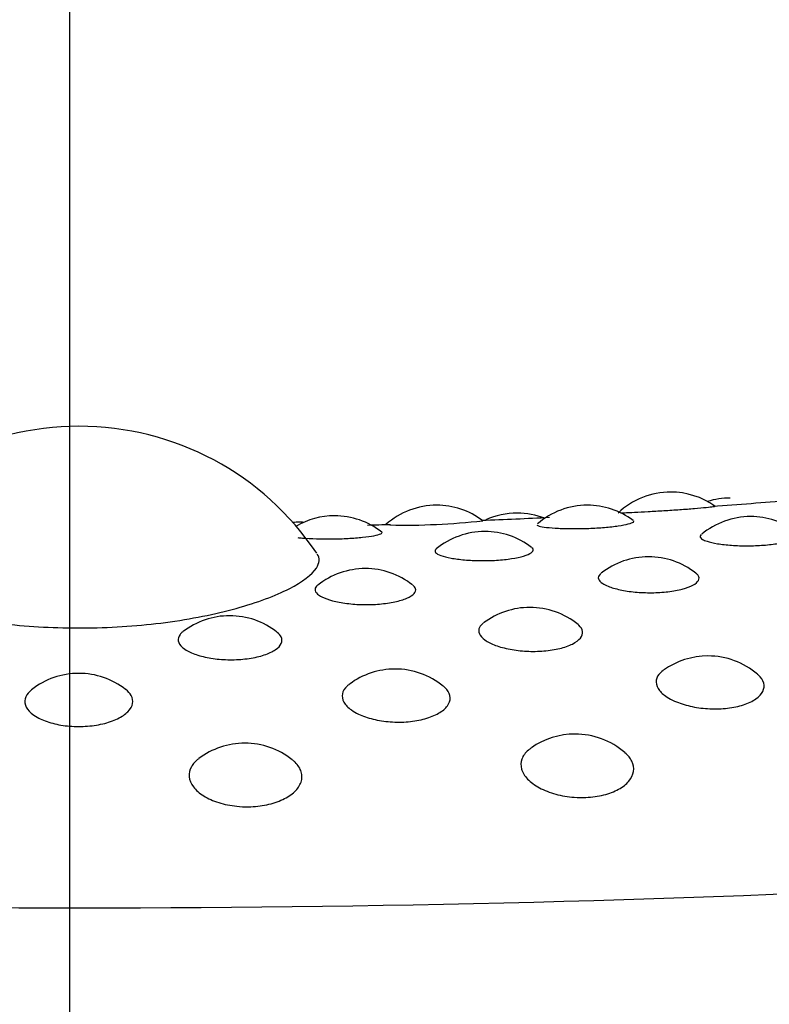
# Model space of a CAD drawing. Units: millimetres. Extents: x -18 to 261, y -35 to 461.
# Drawn here: x 70 to 74, y 152 to 157 of the extents above; entities that cross this region are included whole.
import ezdxf

# ---------------------------------------------------------------- set-up
doc = ezdxf.new("R2010")
doc.units = ezdxf.units.MM
doc.layers.add('Default', color=7, linetype='Continuous')
doc.layers.add('DV3_Default', color=7, linetype='Continuous')

# ---------------------------------------------------------------- blocks, each defined once
blk = doc.blocks.new('SE2')
at = {"layer": 'DV3_Default', "color": 7}
blk.add_line((70.2628, 167.3725), (70.2628, 127.3725), dxfattribs=at)
for centre, radius, start, end in [((70.3122, 153.6708), 1.5, 90, 146.134), ((70.3122, 153.6708), 1.5, 33.7771, 90), ((73.4159, 154.4255), 0.4, 90, 133.6004), ((73.4159, 154.4255), 0.4, 54.6686, 90), ((73.7284, 154.3943), 0.4, 90, 107.422), ((72.304, 174.1661), 19.4603, 273.92615, 275.11453), ((72.1883, 154.3565), 0.4, 90, 131.6663), ((72.1883, 154.3565), 0.4, 53.0693, 90), ((72.611, 154.3152), 0.4, 90, 114.2573), ((72.611, 154.3152), 0.4, 68.8504, 90), ((72.9788, 154.3565), 0.4, 90, 130.9909), ((72.9788, 154.3565), 0.4, 53.1918, 90), ((71.4684, 154.2674), 0.4, 90, 94.8495), ((71.653, 154.301), 0.4, 90, 120.4835), ((71.4684, 154.2674), 0.4, 86.772, 90), ((71.653, 154.301), 0.4, 51.8954, 90), ((72.0206, 158.2524), 3.6004, 268.7704, 276.5233), ((71.6795, 174.8149), 20.1514, 272.12451, 273.13089), ((73.8347, 154.2969), 0.4, 90, 129.8586), ((73.8347, 154.2969), 0.4, 52.8126, 90), ((68.7373, 251.8627), 97.2594, 271.819995, 271.890221), ((72.4412, 154.2187), 0.4, 90, 129.5944), ((72.4412, 154.2187), 0.4, 52.3161, 90), ((73.2996, 154.0862), 0.4, 90, 128.4228), ((73.2996, 154.0862), 0.4, 51.7678, 90), ((71.8139, 154.0241), 0.4, 90, 128.5298), ((71.8139, 154.0241), 0.4, 51.7011, 90), ((72.6768, 153.8204), 0.4, 90, 127.2709), ((72.6768, 153.8204), 0.4, 50.7797, 90), ((71.1028, 153.7767), 0.4, 90, 127.6935), ((71.1028, 153.7767), 0.4, 51.6897, 90), ((73.6113, 153.5658), 0.4, 90, 125.5879), ((73.6113, 153.5658), 0.4, 49.4448, 90), ((71.9703, 153.4972), 0.4, 90, 126.6878), ((71.9703, 153.4972), 0.4, 50.9135, 90), ((70.3112, 153.4744), 0.4, 90, 128.1801), ((70.3112, 153.4744), 0.4, 52.194, 90), ((72.9141, 153.156), 0.4, 90, 124.9542), ((72.9141, 153.156), 0.4, 49.1893, 90), ((71.1818, 153.108), 0.4, 90, 127.0937), ((71.1818, 153.108), 0.4, 51.572, 90)]:
    blk.add_arc(centre, radius, start, end, dxfattribs=at)
blk.add_ellipse((70.3127, 156.0801), major_axis=(-17.981, 0.0004), ratio=0.191071, start_param=0, end_param=3.443081, dxfattribs=at)
for points, knots in [([(73.1547, 154.716), (73.1597, 154.7163), (73.1657, 154.7167), (73.1728, 154.7171), (73.1868, 154.7179), (73.2052, 154.7188), (73.2266, 154.7199), (73.2477, 154.721), (73.2722, 154.7222), (73.2982, 154.7236), (73.3239, 154.725), (73.3518, 154.7265), (73.3797, 154.7282), (73.4076, 154.7299), (73.4362, 154.7318), (73.4631, 154.7337), (73.4905, 154.7357), (73.5168, 154.7377), (73.54, 154.7397), (73.5637, 154.7417), (73.5847, 154.7436), (73.6014, 154.7453), (73.6183, 154.7469), (73.6312, 154.7484), (73.6391, 154.7493), (73.6456, 154.7501), (73.6488, 154.7506), (73.6486, 154.7508)], [0, 0, 0, 0, 0.06087, 0.06087, 0.06087, 0.181593, 0.181593, 0.181593, 0.299991, 0.299991, 0.299991, 0.417029, 0.417029, 0.417029, 0.534234, 0.534234, 0.534234, 0.653116, 0.653116, 0.653116, 0.774522, 0.774522, 0.774522, 0.898186, 0.898186, 0.898186, 1, 1, 1, 1]), ([(72.714, 154.6521), (72.7157, 154.6504), (72.7195, 154.6487), (72.7254, 154.6471), (72.7342, 154.6446), (72.7478, 154.6423), (72.7651, 154.6403), (72.7821, 154.6384), (72.8032, 154.6367), (72.8267, 154.6356), (72.8499, 154.6344), (72.8761, 154.6337), (72.9031, 154.6336), (72.9301, 154.6335), (72.9587, 154.634), (72.9865, 154.635), (73.0146, 154.6361), (73.0428, 154.6378), (73.0686, 154.64), (73.0949, 154.6422), (73.1196, 154.645), (73.1405, 154.648), (73.1619, 154.6511), (73.1799, 154.6546), (73.1933, 154.6581), (73.2068, 154.6616), (73.2159, 154.6651), (73.2199, 154.6684), (73.2229, 154.6709), (73.223, 154.6733), (73.2201, 154.6754)], [0, 0, 0, 0, 0.070653, 0.070653, 0.070653, 0.177805, 0.177805, 0.177805, 0.282918, 0.282918, 0.282918, 0.386461, 0.386461, 0.386461, 0.489529, 0.489529, 0.489529, 0.593443, 0.593443, 0.593443, 0.699212, 0.699212, 0.699212, 0.807061, 0.807061, 0.807061, 0.916276, 0.916276, 0.916276, 1, 1, 1, 1]), ([(71.4597, 154.5869), (71.4675, 154.5861), (71.476, 154.5853), (71.485, 154.5845), (71.5064, 154.5828), (71.5312, 154.5814), (71.5574, 154.5805), (71.5834, 154.5797), (71.6115, 154.5794), (71.6395, 154.5796), (71.6676, 154.5799), (71.6963, 154.5808), (71.7232, 154.5823), (71.7506, 154.5838), (71.7768, 154.5859), (71.7996, 154.5883), (71.8229, 154.5908), (71.8434, 154.5937), (71.8594, 154.5968), (71.8756, 154.5998), (71.8876, 154.6031), (71.8946, 154.6062), (71.9015, 154.6094), (71.9036, 154.6124), (71.9006, 154.6151), (71.9005, 154.6152), (71.9004, 154.6153), (71.9002, 154.6154)], [0, 0, 0, 0, 0.054799, 0.054799, 0.054799, 0.185736, 0.185736, 0.185736, 0.316072, 0.316072, 0.316072, 0.447476, 0.447476, 0.447476, 0.581227, 0.581227, 0.581227, 0.717606, 0.717606, 0.717606, 0.855714, 0.855714, 0.855714, 0.99386, 0.99386, 0.99386, 1, 1, 1, 1]), ([(73.5832, 154.5771), (73.5891, 154.5738), (73.5968, 154.5705), (73.6063, 154.5674), (73.6209, 154.5627), (73.64, 154.5584), (73.662, 154.5548), (73.6836, 154.5513), (73.7087, 154.5484), (73.7353, 154.5465), (73.7616, 154.5446), (73.7901, 154.5436), (73.8184, 154.5436), (73.8467, 154.5437), (73.8757, 154.5448), (73.903, 154.5469), (73.9305, 154.5491), (73.957, 154.5523), (73.9803, 154.5562), (74.0039, 154.5603), (74.0248, 154.5653), (74.0413, 154.5706), (74.058, 154.5761), (74.0706, 154.5821), (74.078, 154.5881), (74.0855, 154.5942), (74.0881, 154.6004), (74.0855, 154.6061), (74.0843, 154.6087), (74.0821, 154.6113), (74.0788, 154.6138)], [0, 0, 0, 0, 0.070895, 0.070895, 0.070895, 0.180927, 0.180927, 0.180927, 0.289111, 0.289111, 0.289111, 0.396236, 0.396236, 0.396236, 0.503535, 0.503535, 0.503535, 0.612206, 0.612206, 0.612206, 0.722893, 0.722893, 0.722893, 0.835354, 0.835354, 0.835354, 0.948542, 0.948542, 0.948542, 1, 1, 1, 1]), ([(73.5763, 154.6022), (73.5728, 154.5993), (73.5708, 154.5962), (73.5704, 154.5932), (73.5697, 154.5878), (73.5741, 154.5823), (73.5832, 154.5771)], [0, 0, 0, 0, 0.3599457, 0.3599457, 0.3599457, 1, 1, 1, 1]), ([(72.1856, 154.5263), (72.185, 154.5258), (72.1844, 154.5253), (72.1839, 154.5248), (72.1785, 154.5195), (72.1781, 154.5139), (72.1827, 154.5084), (72.1873, 154.503), (72.1968, 154.4976), (72.2107, 154.4926), (72.2243, 154.4876), (72.2424, 154.483), (72.2636, 154.4791), (72.2845, 154.4753), (72.3089, 154.472), (72.335, 154.4698), (72.3609, 154.4675), (72.3891, 154.4662), (72.4173, 154.4658), (72.4457, 154.4655), (72.4748, 154.4663), (72.5024, 154.468), (72.5303, 154.4698), (72.5574, 154.4727), (72.5812, 154.4764), (72.6056, 154.4801), (72.6273, 154.4848), (72.6446, 154.4899), (72.6622, 154.4951), (72.6758, 154.5009), (72.6843, 154.5068), (72.6928, 154.5126), (72.6965, 154.5187), (72.695, 154.5244), (72.6942, 154.5274), (72.6919, 154.5304), (72.6881, 154.5333)], [0, 0, 0, 0, 0.009246, 0.009246, 0.009246, 0.105404, 0.105404, 0.105404, 0.200408, 0.200408, 0.200408, 0.293748, 0.293748, 0.293748, 0.385605, 0.385605, 0.385605, 0.476754, 0.476754, 0.476754, 0.568275, 0.568275, 0.568275, 0.661125, 0.661125, 0.661125, 0.755716, 0.755716, 0.755716, 0.851682, 0.851682, 0.851682, 0.948036, 0.948036, 0.948036, 1, 1, 1, 1]), ([(69.0556, 154.4504), (69.0625, 154.4286), (69.0812, 154.4048), (69.1114, 154.3804), (69.1528, 154.3468), (69.217, 154.3113), (69.2998, 154.278), (69.3795, 154.2459), (69.4785, 154.2152), (69.59, 154.1897), (69.6989, 154.1647), (69.8226, 154.1442), (69.9515, 154.1309), (70.0809, 154.1176), (70.2192, 154.1112), (70.3547, 154.1128), (70.4945, 154.1145), (70.6354, 154.1246), (70.7651, 154.1417), (70.9005, 154.1595), (71.0279, 154.1854), (71.1361, 154.2153), (71.2484, 154.2463), (71.3436, 154.2824), (71.4143, 154.3185), (71.4862, 154.3552), (71.5349, 154.3928), (71.5572, 154.4267), (71.5748, 154.4535), (71.5763, 154.4785), (71.5619, 154.5003)], [0, 0, 0, 0, 0.075733, 0.075733, 0.075733, 0.180484, 0.180484, 0.180484, 0.281256, 0.281256, 0.281256, 0.379776, 0.379776, 0.379776, 0.478752, 0.478752, 0.478752, 0.580904, 0.580904, 0.580904, 0.68767, 0.68767, 0.68767, 0.798433, 0.798433, 0.798433, 0.911017, 0.911017, 0.911017, 1, 1, 1, 1]), ([(73.0498, 154.3987), (73.0481, 154.3973), (73.0465, 154.3959), (73.0451, 154.3945), (73.0374, 154.3868), (73.0346, 154.3785), (73.037, 154.3702), (73.0395, 154.362), (73.0472, 154.3535), (73.0595, 154.3456)], [0, 0, 0, 0, 0.082822, 0.082822, 0.082822, 0.541441, 0.541441, 0.541441, 1, 1, 1, 1]), ([(73.0595, 154.3456), (73.0671, 154.3408), (73.0765, 154.336), (73.0875, 154.3316), (73.1047, 154.3246), (73.1263, 154.3182), (73.1504, 154.313), (73.1743, 154.3079), (73.2013, 154.3038), (73.2293, 154.3011), (73.2572, 154.2985), (73.2869, 154.2972), (73.3159, 154.2974), (73.3451, 154.2976), (73.3744, 154.2994), (73.4014, 154.3026), (73.4288, 154.3058), (73.4546, 154.3105), (73.4766, 154.3163), (73.499, 154.3222), (73.5181, 154.3294), (73.5324, 154.3371), (73.5469, 154.345), (73.5568, 154.3536), (73.5614, 154.3622), (73.566, 154.3708), (73.5654, 154.3797), (73.5597, 154.388), (73.5573, 154.3916), (73.5538, 154.3951), (73.5494, 154.3986)], [0, 0, 0, 0, 0.069059, 0.069059, 0.069059, 0.178618, 0.178618, 0.178618, 0.286709, 0.286709, 0.286709, 0.394306, 0.394306, 0.394306, 0.50261, 0.50261, 0.50261, 0.612558, 0.612558, 0.612558, 0.724391, 0.724391, 0.724391, 0.837505, 0.837505, 0.837505, 0.950719, 0.950719, 0.950719, 1, 1, 1, 1]), ([(71.5639, 154.3363), (71.5556, 154.3297), (71.551, 154.3226), (71.5504, 154.3154), (71.5496, 154.3071), (71.5541, 154.2985), (71.5634, 154.2903)], [0, 0, 0, 0, 0.464432, 0.464432, 0.464432, 1, 1, 1, 1]), ([(71.5634, 154.2903), (71.5692, 154.2852), (71.5768, 154.2803), (71.5862, 154.2755), (71.6008, 154.2681), (71.62, 154.2612), (71.6423, 154.2553), (71.6642, 154.2496), (71.6897, 154.2447), (71.7167, 154.2413), (71.7436, 154.2379), (71.7727, 154.2358), (71.8018, 154.2352), (71.8309, 154.2346), (71.8608, 154.2356), (71.8888, 154.238), (71.9173, 154.2404), (71.9447, 154.2444), (71.9686, 154.2496), (71.993, 154.2548), (72.0146, 154.2614), (72.0316, 154.2687), (72.0487, 154.2761), (72.0617, 154.2844), (72.0694, 154.2929), (72.0772, 154.3013), (72.0799, 154.3101), (72.0774, 154.3186), (72.0756, 154.3247), (72.0709, 154.3308), (72.0637, 154.3366)], [0, 0, 0, 0, 0.066811, 0.066811, 0.066811, 0.172798, 0.172798, 0.172798, 0.277365, 0.277365, 0.277365, 0.381455, 0.381455, 0.381455, 0.486227, 0.486227, 0.486227, 0.592589, 0.592589, 0.592589, 0.700774, 0.700774, 0.700774, 0.8102, 0.8102, 0.8102, 0.919723, 0.919723, 0.919723, 1, 1, 1, 1]), ([(72.4329, 154.1374), (72.424, 154.1306), (72.4175, 154.1233), (72.4135, 154.1159), (72.4078, 154.1051), (72.4073, 154.0936), (72.4121, 154.0824), (72.4169, 154.0712), (72.427, 154.06), (72.4415, 154.0496), (72.4559, 154.0393), (72.475, 154.0296), (72.4974, 154.0213), (72.5195, 154.0132), (72.5454, 154.0061), (72.573, 154.0009), (72.6005, 153.9957), (72.6303, 153.9922), (72.6603, 153.9906), (72.6903, 153.9891), (72.7212, 153.9895), (72.7504, 153.9919), (72.7799, 153.9943), (72.8085, 153.9988), (72.8337, 154.0049), (72.8594, 154.0112), (72.8823, 154.0193), (72.9006, 154.0284), (72.9191, 154.0377), (72.9334, 154.0484), (72.9424, 154.0594), (72.9514, 154.0705), (72.9553, 154.0823), (72.9537, 154.0938), (72.9522, 154.1052), (72.9453, 154.1165), (72.9336, 154.1269), (72.9325, 154.1279), (72.9314, 154.1289), (72.9302, 154.1298)], [0, 0, 0, 0, 0.059767, 0.059767, 0.059767, 0.146169, 0.146169, 0.146169, 0.231681, 0.231681, 0.231681, 0.3159, 0.3159, 0.3159, 0.398963, 0.398963, 0.398963, 0.481476, 0.481476, 0.481476, 0.564284, 0.564284, 0.564284, 0.648129, 0.648129, 0.648129, 0.733321, 0.733321, 0.733321, 0.819574, 0.819574, 0.819574, 0.906124, 0.906124, 0.906124, 0.992073, 0.992073, 0.992073, 1, 1, 1, 1]), ([(70.8563, 154.0917), (70.8506, 154.0873), (70.8459, 154.0827), (70.8422, 154.0781), (70.8337, 154.0674), (70.8304, 154.056), (70.8325, 154.0446), (70.8345, 154.0333), (70.842, 154.0217), (70.8543, 154.0109)], [0, 0, 0, 0, 0.180535, 0.180535, 0.180535, 0.590247, 0.590247, 0.590247, 1, 1, 1, 1]), ([(70.8543, 154.0109), (70.8617, 154.0044), (70.8709, 153.9981), (70.8817, 153.9921), (70.899, 153.9826), (70.9208, 153.974), (70.9453, 153.967), (70.9695, 153.96), (70.9972, 153.9545), (71.0259, 153.9509), (71.0546, 153.9473), (71.0853, 153.9455), (71.1154, 153.9458), (71.1457, 153.9461), (71.1762, 153.9484), (71.2044, 153.9526), (71.2331, 153.9569), (71.2601, 153.9631), (71.2832, 153.9708), (71.3067, 153.9786), (71.3268, 153.988), (71.342, 153.9982), (71.3572, 154.0085), (71.3679, 154.0198), (71.3731, 154.0312), (71.3783, 154.0426), (71.3782, 154.0543), (71.3729, 154.0654), (71.3689, 154.0736), (71.362, 154.0817), (71.3525, 154.0892)], [0, 0, 0, 0, 0.065264, 0.065264, 0.065264, 0.170665, 0.170665, 0.170665, 0.275068, 0.275068, 0.275068, 0.379485, 0.379485, 0.379485, 0.484947, 0.484947, 0.484947, 0.592061, 0.592061, 0.592061, 0.700716, 0.700716, 0.700716, 0.810109, 0.810109, 0.810109, 0.919102, 0.919102, 0.919102, 1, 1, 1, 1]), ([(73.3766, 153.8898), (73.3676, 153.8833), (73.36, 153.8764), (73.3542, 153.8691), (73.3439, 153.8562), (73.3387, 153.8421), (73.3392, 153.8278), (73.3397, 153.8136), (73.3458, 153.7989), (73.357, 153.7848), (73.3682, 153.7708), (73.3848, 153.7571), (73.4055, 153.7449)], [0, 0, 0, 0, 0.157375, 0.157375, 0.157375, 0.438732, 0.438732, 0.438732, 0.719327, 0.719327, 0.719327, 1, 1, 1, 1]), ([(73.4055, 153.7449), (73.4178, 153.7376), (73.4317, 153.7308), (73.4467, 153.7246), (73.4712, 153.7146), (73.4993, 153.7062), (73.5288, 153.7001), (73.5582, 153.694), (73.5898, 153.69), (73.621, 153.6886), (73.6523, 153.6871), (73.6842, 153.6882), (73.7139, 153.6917), (73.7439, 153.6952), (73.7726, 153.7013), (73.7975, 153.7095), (73.8227, 153.7177), (73.8448, 153.7283), (73.8619, 153.7402), (73.8792, 153.7522), (73.8919, 153.7658), (73.8989, 153.7799), (73.906, 153.7941), (73.9076, 153.8091), (73.9037, 153.8236), (73.8998, 153.838), (73.8904, 153.8524), (73.8761, 153.8655), (73.8747, 153.8668), (73.8733, 153.868), (73.8719, 153.8693)], [0, 0, 0, 0, 0.0691243, 0.0691243, 0.0691243, 0.1821741, 0.1821741, 0.1821741, 0.294604, 0.294604, 0.294604, 0.4074769, 0.4074769, 0.4074769, 0.521694, 0.521694, 0.521694, 0.6375892, 0.6375892, 0.6375892, 0.7547543, 0.7547543, 0.7547543, 0.8722131, 0.8722131, 0.8722131, 0.9888557, 0.9888557, 0.9888557, 1, 1, 1, 1]), ([(70.0635, 153.7884), (70.0492, 153.7771), (70.0389, 153.7646), (70.0333, 153.7518), (70.0271, 153.7377), (70.0263, 153.7228), (70.0311, 153.7084), (70.0358, 153.6939), (70.0461, 153.6794), (70.0613, 153.6663)], [0, 0, 0, 0, 0.31347, 0.31347, 0.31347, 0.656687, 0.656687, 0.656687, 1, 1, 1, 1]), ([(70.0613, 153.6663), (70.0703, 153.6584), (70.0811, 153.6509), (70.0934, 153.644), (70.1133, 153.6327), (70.1376, 153.6228), (70.1644, 153.6151), (70.191, 153.6075), (70.2208, 153.6018), (70.2513, 153.5986), (70.2819, 153.5955), (70.3142, 153.5947), (70.3453, 153.5966), (70.3768, 153.5984), (70.4081, 153.6028), (70.4364, 153.6095), (70.4652, 153.6162), (70.4919, 153.6254), (70.5142, 153.6362), (70.5367, 153.6471), (70.5554, 153.6599), (70.5688, 153.6734), (70.5822, 153.687), (70.5907, 153.7017), (70.5934, 153.7162), (70.5962, 153.7306), (70.5935, 153.7454), (70.5855, 153.7591), (70.5793, 153.7697), (70.57, 153.7799), (70.5579, 153.7893)], [0, 0, 0, 0, 0.064118, 0.064118, 0.064118, 0.168978, 0.168978, 0.168978, 0.273261, 0.273261, 0.273261, 0.377954, 0.377954, 0.377954, 0.483894, 0.483894, 0.483894, 0.591391, 0.591391, 0.591391, 0.700068, 0.700068, 0.700068, 0.809018, 0.809018, 0.809018, 0.917211, 0.917211, 0.917211, 1, 1, 1, 1]), ([(71.7299, 153.8169), (71.7258, 153.8139), (71.7221, 153.8108), (71.7187, 153.8076), (71.7051, 153.795), (71.6966, 153.7811), (71.6938, 153.7668), (71.6909, 153.7526), (71.6936, 153.7378), (71.7016, 153.7235), (71.7096, 153.7092), (71.7231, 153.6951), (71.7411, 153.6823)], [0, 0, 0, 0, 0.0780279, 0.0780279, 0.0780279, 0.3858791, 0.3858791, 0.3858791, 0.6928971, 0.6928971, 0.6928971, 1, 1, 1, 1]), ([(71.7411, 153.6823), (71.7519, 153.6747), (71.7643, 153.6676), (71.778, 153.661), (71.8003, 153.6503), (71.8267, 153.6411), (71.855, 153.6342), (71.8831, 153.6273), (71.914, 153.6225), (71.945, 153.6202), (71.9762, 153.6178), (72.0084, 153.618), (72.039, 153.6207), (72.07, 153.6234), (72.1001, 153.6287), (72.1269, 153.6361), (72.1541, 153.6436), (72.1786, 153.6535), (72.1984, 153.6649), (72.2184, 153.6764), (72.2342, 153.6896), (72.2444, 153.7035), (72.2547, 153.7174), (72.2598, 153.7323), (72.2592, 153.7469), (72.2587, 153.7614), (72.2525, 153.776), (72.2414, 153.7895), (72.2365, 153.7954), (72.2306, 153.8011), (72.2237, 153.8066)], [0, 0, 0, 0, 0.066485, 0.066485, 0.066485, 0.175216, 0.175216, 0.175216, 0.28335, 0.28335, 0.28335, 0.39191, 0.39191, 0.39191, 0.501763, 0.501763, 0.501763, 0.613229, 0.613229, 0.613229, 0.725918, 0.725918, 0.725918, 0.838889, 0.838889, 0.838889, 0.951076, 0.951076, 0.951076, 1, 1, 1, 1]), ([(72.6837, 153.4829), (72.6786, 153.4794), (72.6738, 153.4757), (72.6694, 153.4719), (72.653, 153.4578), (72.6413, 153.4417), (72.6353, 153.4251), (72.6291, 153.4082), (72.6285, 153.3901), (72.6336, 153.3724), (72.6387, 153.3546), (72.6496, 153.3366), (72.6655, 153.32), (72.6814, 153.3033), (72.7027, 153.2876), (72.7277, 153.2742), (72.7525, 153.2608), (72.7816, 153.2494), (72.8126, 153.241), (72.8432, 153.2326), (72.8764, 153.227), (72.9096, 153.2245), (72.93, 153.223), (72.9505, 153.2226), (72.9706, 153.2235)], [0, 0, 0, 0, 0.038516, 0.038516, 0.038516, 0.182526, 0.182526, 0.182526, 0.328435, 0.328435, 0.328435, 0.475547, 0.475547, 0.475547, 0.622654, 0.622654, 0.622654, 0.768557, 0.768557, 0.768557, 0.912591, 0.912591, 0.912591, 1, 1, 1, 1]), ([(70.9401, 153.4267), (70.9234, 153.414), (70.9104, 153.3997), (70.902, 153.3848), (70.8925, 153.3681), (70.8885, 153.3502), (70.8902, 153.3324), (70.8919, 153.3144), (70.8995, 153.2962), (70.9123, 153.2792), (70.9251, 153.2621), (70.9436, 153.2459), (70.9662, 153.2318), (70.9886, 153.2178), (71.0157, 153.2056), (71.0453, 153.1963), (71.0745, 153.1872), (71.1068, 153.1806), (71.1397, 153.1772), (71.1598, 153.1752), (71.1804, 153.1742), (71.2007, 153.1745)], [0, 0, 0, 0, 0.1376251, 0.1376251, 0.1376251, 0.2915505, 0.2915505, 0.2915505, 0.4467448, 0.4467448, 0.4467448, 0.6019331, 0.6019331, 0.6019331, 0.7558498, 0.7558498, 0.7558498, 0.907794, 0.907794, 0.907794, 1, 1, 1, 1]), ([(72.9706, 153.2235), (73.0032, 153.2248), (73.0353, 153.2294), (73.0643, 153.2366), (73.0933, 153.2439), (73.1201, 153.2541), (73.1424, 153.2664), (73.1648, 153.2787), (73.1833, 153.2933), (73.1966, 153.309), (73.21, 153.325), (73.2183, 153.3425), (73.221, 153.3601), (73.2237, 153.3778), (73.2206, 153.3962), (73.2121, 153.4136), (73.2044, 153.4292), (73.1921, 153.4444), (73.1761, 153.4583)], [0, 0, 0, 0, 0.167631, 0.167631, 0.167631, 0.3352, 0.3352, 0.3352, 0.503254, 0.503254, 0.503254, 0.673422, 0.673422, 0.673422, 0.845639, 0.845639, 0.845639, 1, 1, 1, 1]), ([(71.2007, 153.1745), (71.2336, 153.175), (71.2666, 153.1786), (71.297, 153.1851), (71.3275, 153.1915), (71.3562, 153.201), (71.3808, 153.2126), (71.4055, 153.2242), (71.4268, 153.2383), (71.443, 153.2536), (71.4593, 153.2691), (71.471, 153.2864), (71.4769, 153.3038), (71.483, 153.3215), (71.4834, 153.3399), (71.4781, 153.3574), (71.4729, 153.3751), (71.4617, 153.3925), (71.4456, 153.4082), (71.4414, 153.4122), (71.4369, 153.4162), (71.432, 153.42)], [0, 0, 0, 0, 0.157578, 0.157578, 0.157578, 0.315099, 0.315099, 0.315099, 0.473075, 0.473075, 0.473075, 0.63304, 0.63304, 0.63304, 0.79493, 0.79493, 0.79493, 0.957871, 0.957871, 0.957871, 1, 1, 1, 1])]:
    blk.add_open_spline(points, degree=3, knots=knots, dxfattribs=at)

msp = doc.modelspace()

# ---------------------------------------------------------------- block references
at = {"layer": 'Default'}
msp.add_blockref('SE2', (0, 0), dxfattribs=at)

doc.saveas('drawing.dxf')
